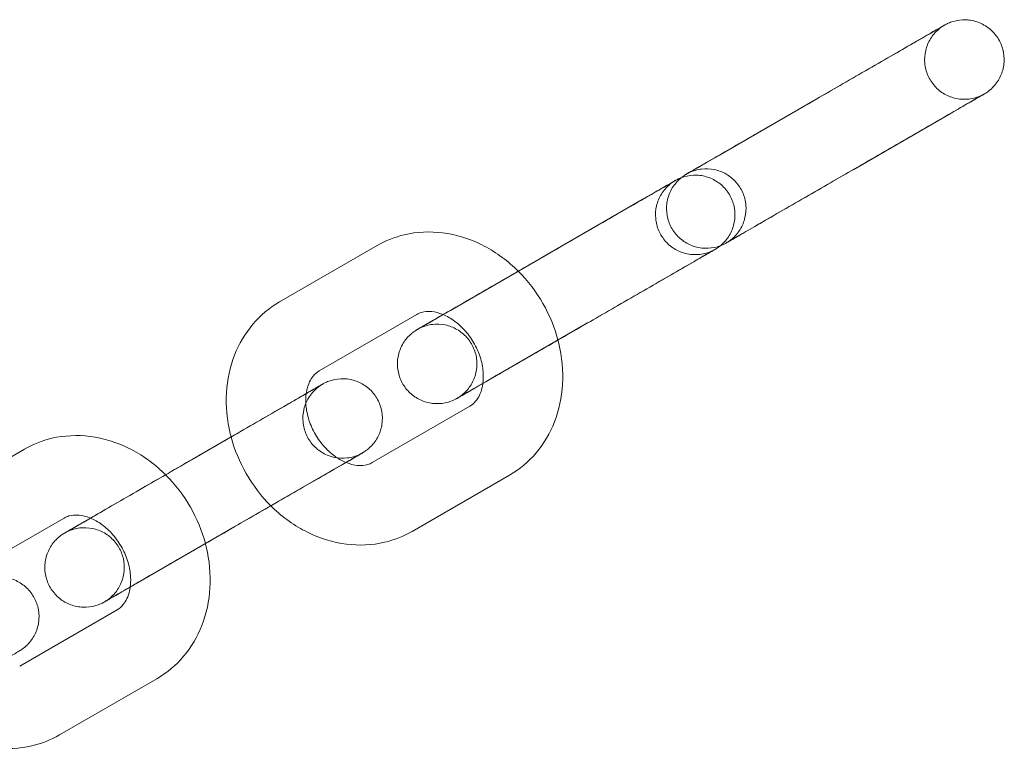
# Model space of a CAD drawing. Units: millimetres. Extents: x 4186 to 9870, y -6829 to -2664.
# Drawn here: x 7490 to 7564, y -4316 to -4260 of the extents above; entities that cross this region are included whole.
import ezdxf

# ---------------------------------------------------------------- set-up
doc = ezdxf.new("R2010")
doc.units = ezdxf.units.MM

# ---------------------------------------------------------------- blocks, each defined once
blk = doc.blocks.new('A$C514510D1')
at = {"color": 0, "linetype": 'Continuous', "lineweight": 0}
for p, q in [((7549.971, -4266.564), (7557.326, -4262.319)), ((7550.194, -4266.436), (7542.84, -4270.681)), ((7552.97, -4271.76), (7560.325, -4267.516)), ((7553.193, -4271.633), (7545.839, -4275.877)), ((7529.658, -4278.287), (7537.013, -4274.043)), ((7516.99, -4277.517), (7509.635, -4281.762)), ((7529.882, -4278.16), (7522.527, -4282.404)), ((7532.658, -4283.484), (7540.012, -4279.239)), ((7519.989, -4282.714), (7512.634, -4286.959)), ((7532.881, -4283.356), (7525.526, -4287.601)), ((7505.976, -4291.956), (7510.396, -4289.405)), ((7516.634, -4293.887), (7523.988, -4289.643)), ((7503.042, -4293.649), (7505.976, -4291.956)), ((7490.373, -4292.879), (7483.019, -4297.124)), ((7503.265, -4293.522), (7495.91, -4297.766)), ((7506.041, -4298.846), (7513.396, -4294.601)), ((7519.633, -4299.084), (7526.988, -4294.839)), ((7493.372, -4298.076), (7486.018, -4302.321)), ((7506.264, -4298.718), (7498.91, -4302.963)), ((7490.017, -4309.249), (7497.372, -4305.005)), ((7493.017, -4314.446), (7500.371, -4310.201))]:
    blk.add_line(p, q, dxfattribs=at)
for points, knots in [([(7557.326, -4262.319), (7557.856, -4262.013), (7558.328, -4261.74), (7559.079, -4261.307), (7559.37, -4261.139), (7559.652, -4260.977), (7559.721, -4260.937), (7559.788, -4260.898), (7559.804, -4260.889), (7559.818, -4260.881), (7559.821, -4260.879), (7559.826, -4260.876), (7559.827, -4260.876), (7559.83, -4260.874), (7559.832, -4260.873), (7559.837, -4260.87), (7559.839, -4260.869), (7559.842, -4260.867), (7559.844, -4260.866), (7559.849, -4260.863), (7559.852, -4260.861), (7559.863, -4260.855), (7559.871, -4260.851), (7559.911, -4260.829), (7559.945, -4260.811), (7560.019, -4260.774), (7560.059, -4260.755), (7560.22, -4260.683), (7560.345, -4260.637), (7560.782, -4260.508), (7561.109, -4260.467), (7561.749, -4260.49), (7562.069, -4260.554), (7562.667, -4260.776), (7562.951, -4260.937), (7563.448, -4261.336), (7563.667, -4261.578), (7564.013, -4262.113), (7564.145, -4262.412), (7564.306, -4263.029), (7564.337, -4263.354), (7564.295, -4263.99), (7564.222, -4264.309), (7563.982, -4264.899), (7563.813, -4265.179), (7563.504, -4265.541), (7563.392, -4265.654), (7563.211, -4265.808), (7563.149, -4265.858), (7563.036, -4265.94), (7562.986, -4265.973), (7562.917, -4266.017), (7562.898, -4266.029), (7562.87, -4266.046), (7562.861, -4266.052), (7562.851, -4266.058), (7562.848, -4266.06), (7562.84, -4266.064), (7562.837, -4266.066), (7562.827, -4266.072), (7562.827, -4266.072), (7562.823, -4266.074), (7562.821, -4266.075), (7562.814, -4266.08), (7562.806, -4266.084), (7562.765, -4266.108), (7562.709, -4266.14), (7562.462, -4266.282), (7562.187, -4266.441), (7561.469, -4266.856), (7561.023, -4267.113), (7560.013, -4267.697), (7559.436, -4268.03), (7558.225, -4268.728), (7557.576, -4269.103), (7556.289, -4269.846), (7555.634, -4270.224), (7554.368, -4270.955), (7553.742, -4271.316), (7553.193, -4271.633)], [0, 0, 0, 0, 2.27021, 2.27021, 4.499506, 4.499506, 5.604607, 5.604607, 6.16567, 6.16567, 6.375919, 6.375919, 6.454764, 6.454764, 6.51401, 6.51401, 6.528043, 6.528043, 6.542144, 6.542144, 6.556318, 6.556318, 6.584958, 6.584958, 6.698138, 6.698138, 6.830783, 6.830783, 7.229472, 7.229472, 8.194919, 8.194919, 9.150458, 9.150458, 10.10638, 10.10638, 11.062289, 11.062289, 12.018198, 12.018198, 12.974108, 12.974108, 13.930017, 13.930017, 14.885926, 14.885926, 15.359249, 15.359249, 15.598399, 15.598399, 15.777714, 15.777714, 15.845026, 15.845026, 15.876876, 15.876876, 15.891046, 15.891046, 15.919808, 15.919808, 16.03305, 16.03305, 16.15587, 16.15587, 16.524403, 16.524403, 17.633135, 17.633135, 19.922106, 19.922106, 22.152405, 22.152405, 24.383195, 24.383195, 26.613782, 26.613782, 28.844332, 28.844332, 31.194961, 31.194961, 31.194961, 31.194961]), ([(7550.194, -4266.436), (7550.724, -4266.13), (7551.325, -4265.783), (7552.565, -4265.068), (7553.218, -4264.691), (7554.505, -4263.948), (7555.155, -4263.573), (7556.371, -4262.871), (7556.951, -4262.536), (7557.971, -4261.947), (7558.423, -4261.686), (7559.144, -4261.27), (7559.422, -4261.11), (7559.682, -4260.959), (7559.744, -4260.924), (7559.799, -4260.892), (7559.811, -4260.885), (7559.815, -4260.882), (7559.816, -4260.882), (7559.816, -4260.882)], [0, 0, 0, 0, 2.269867, 2.269867, 4.498772, 4.498772, 6.729185, 6.729185, 8.959544, 8.959544, 11.189866, 11.189866, 13.420036, 13.420036, 14.523694, 14.523694, 15.077535, 15.077535, 15.147304, 15.147304, 15.147304, 15.147304]), ([(7559.816, -4260.882), (7559.816, -4260.882), (7559.816, -4260.882), (7559.815, -4260.882), (7559.815, -4260.883), (7559.81, -4260.885), (7559.809, -4260.886), (7559.806, -4260.888), (7559.804, -4260.889), (7559.8, -4260.891), (7559.798, -4260.893), (7559.792, -4260.896), (7559.788, -4260.898), (7559.77, -4260.909), (7559.753, -4260.92), (7559.705, -4260.949), (7559.674, -4260.97), (7559.55, -4261.053), (7559.46, -4261.122), (7559.137, -4261.397), (7558.93, -4261.64), (7558.599, -4262.177), (7558.475, -4262.479), (7558.329, -4263.1), (7558.306, -4263.426), (7558.362, -4264.061), (7558.443, -4264.377), (7558.696, -4264.962), (7558.873, -4265.237), (7559.297, -4265.713), (7559.551, -4265.919), (7560.103, -4266.236), (7560.409, -4266.352), (7561.033, -4266.479), (7561.36, -4266.493), (7561.993, -4266.418), (7562.307, -4266.328), (7562.631, -4266.176), (7562.666, -4266.159), (7562.714, -4266.134), (7562.727, -4266.127), (7562.749, -4266.115), (7562.759, -4266.11), (7562.772, -4266.103), (7562.776, -4266.101), (7562.784, -4266.096), (7562.787, -4266.094), (7562.794, -4266.091), (7562.797, -4266.089), (7562.804, -4266.085), (7562.806, -4266.084), (7562.816, -4266.078), (7562.815, -4266.079), (7562.815, -4266.079), (7562.815, -4266.079), (7562.815, -4266.079), (7562.814, -4266.079), (7562.809, -4266.082), (7562.802, -4266.086), (7562.758, -4266.112), (7562.695, -4266.148), (7562.436, -4266.297), (7562.161, -4266.456), (7561.447, -4266.868), (7560.998, -4267.127), (7560.436, -4267.451), (7560.381, -4267.483), (7560.325, -4267.516)], [15.147304, 15.147304, 15.147304, 15.147304, 15.181301, 15.181301, 15.259194, 15.259194, 15.283274, 15.283274, 15.297329, 15.297329, 15.311475, 15.311475, 15.325637, 15.325637, 15.38351, 15.38351, 15.495669, 15.495669, 15.832203, 15.832203, 16.768048, 16.768048, 17.724549, 17.724549, 18.680436, 18.680436, 19.636346, 19.636346, 20.592255, 20.592255, 21.548165, 21.548165, 22.504074, 22.504074, 23.459983, 23.459983, 24.415894, 24.415894, 24.533334, 24.533334, 24.577376, 24.577376, 24.610452, 24.610452, 24.624481, 24.624481, 24.638574, 24.638574, 24.652752, 24.652752, 24.681472, 24.681472, 24.79485, 24.79485, 24.807705, 24.807705, 24.924684, 24.924684, 25.314308, 25.314308, 26.486764, 26.486764, 28.72155, 28.72155, 30.950081, 30.950081, 31.190389, 31.190389, 31.190389, 31.190389]), ([(7545.839, -4275.877), (7545.309, -4276.183), (7544.836, -4276.456), (7544.085, -4276.889), (7543.794, -4277.057), (7543.513, -4277.22), (7543.444, -4277.26), (7543.377, -4277.298), (7543.361, -4277.307), (7543.346, -4277.316), (7543.343, -4277.317), (7543.339, -4277.32), (7543.338, -4277.321), (7543.334, -4277.323), (7543.333, -4277.323), (7543.327, -4277.327), (7543.326, -4277.327), (7543.323, -4277.329), (7543.32, -4277.331), (7543.315, -4277.333), (7543.312, -4277.335), (7543.302, -4277.341), (7543.294, -4277.346), (7543.253, -4277.368), (7543.219, -4277.386), (7543.146, -4277.422), (7543.106, -4277.441), (7542.944, -4277.513), (7542.819, -4277.56), (7542.383, -4277.688), (7542.055, -4277.73), (7541.415, -4277.706), (7541.095, -4277.643), (7540.498, -4277.421), (7540.214, -4277.259), (7539.717, -4276.861), (7539.498, -4276.618), (7539.151, -4276.083), (7539.019, -4275.784), (7538.859, -4275.167), (7538.828, -4274.842), (7538.87, -4274.206), (7538.943, -4273.888), (7539.182, -4273.297), (7539.352, -4273.018), (7539.66, -4272.655), (7539.773, -4272.543), (7539.953, -4272.388), (7540.016, -4272.339), (7540.129, -4272.257), (7540.178, -4272.223), (7540.247, -4272.179), (7540.267, -4272.167), (7540.294, -4272.15), (7540.303, -4272.145), (7540.314, -4272.138), (7540.317, -4272.137), (7540.324, -4272.132), (7540.327, -4272.131), (7540.338, -4272.125), (7540.338, -4272.124), (7540.342, -4272.122), (7540.343, -4272.121), (7540.351, -4272.117), (7540.359, -4272.112), (7540.4, -4272.089), (7540.456, -4272.056), (7540.702, -4271.914), (7540.978, -4271.755), (7541.695, -4271.341), (7542.142, -4271.083), (7543.152, -4270.5), (7543.729, -4270.167), (7544.939, -4269.468), (7545.588, -4269.094), (7546.875, -4268.351), (7547.53, -4267.973), (7548.797, -4267.241), (7549.422, -4266.881), (7549.971, -4266.564)], [0, 0, 0, 0, 2.27021, 2.27021, 4.499506, 4.499506, 5.604607, 5.604607, 6.16567, 6.16567, 6.375919, 6.375919, 6.454764, 6.454764, 6.51401, 6.51401, 6.528043, 6.528043, 6.542144, 6.542144, 6.556318, 6.556318, 6.584958, 6.584958, 6.698138, 6.698138, 6.830783, 6.830783, 7.229472, 7.229472, 8.194919, 8.194919, 9.150458, 9.150458, 10.10638, 10.10638, 11.062289, 11.062289, 12.018198, 12.018198, 12.974108, 12.974108, 13.930017, 13.930017, 14.885926, 14.885926, 15.359249, 15.359249, 15.598399, 15.598399, 15.777714, 15.777714, 15.845026, 15.845026, 15.876876, 15.876876, 15.891046, 15.891046, 15.919808, 15.919808, 16.03305, 16.03305, 16.15587, 16.15587, 16.524403, 16.524403, 17.633135, 17.633135, 19.922106, 19.922106, 22.152405, 22.152405, 24.383195, 24.383195, 26.613782, 26.613782, 28.844332, 28.844332, 31.194961, 31.194961, 31.194961, 31.194961]), ([(7540.349, -4272.118), (7540.349, -4272.118), (7540.35, -4272.117), (7540.355, -4272.115), (7540.363, -4272.11), (7540.407, -4272.085), (7540.469, -4272.049), (7540.729, -4271.899), (7541.003, -4271.741), (7541.718, -4271.328), (7542.166, -4271.069), (7542.728, -4270.745), (7542.783, -4270.713), (7542.84, -4270.681)], [24.807705, 24.807705, 24.807705, 24.807705, 24.924684, 24.924684, 25.314308, 25.314308, 26.486764, 26.486764, 28.72155, 28.72155, 30.950081, 30.950081, 31.190389, 31.190389, 31.190389, 31.190389]), ([(7552.97, -4271.76), (7552.44, -4272.066), (7551.839, -4272.413), (7550.6, -4273.129), (7549.947, -4273.506), (7548.66, -4274.249), (7548.01, -4274.624), (7546.794, -4275.325), (7546.213, -4275.66), (7545.194, -4276.249), (7544.742, -4276.51), (7544.021, -4276.926), (7543.743, -4277.087), (7543.483, -4277.237), (7543.421, -4277.273), (7543.366, -4277.304), (7543.353, -4277.312), (7543.349, -4277.314), (7543.349, -4277.314), (7543.349, -4277.314), (7543.349, -4277.314), (7543.349, -4277.314), (7543.35, -4277.314), (7543.354, -4277.311), (7543.356, -4277.31), (7543.359, -4277.308), (7543.361, -4277.307), (7543.364, -4277.305), (7543.367, -4277.304), (7543.373, -4277.3), (7543.376, -4277.298), (7543.395, -4277.287), (7543.412, -4277.277), (7543.46, -4277.247), (7543.491, -4277.227), (7543.615, -4277.143), (7543.705, -4277.075), (7544.027, -4276.799), (7544.235, -4276.557), (7544.565, -4276.019), (7544.69, -4275.717), (7544.836, -4275.096), (7544.859, -4274.77), (7544.802, -4274.136), (7544.722, -4273.819), (7544.468, -4273.234), (7544.292, -4272.959), (7543.868, -4272.484), (7543.614, -4272.278), (7543.061, -4271.96), (7542.756, -4271.845), (7542.131, -4271.717), (7541.805, -4271.703), (7541.172, -4271.778), (7540.858, -4271.868), (7540.534, -4272.02), (7540.499, -4272.037), (7540.451, -4272.062), (7540.438, -4272.069), (7540.415, -4272.081), (7540.406, -4272.086), (7540.392, -4272.094), (7540.389, -4272.096), (7540.381, -4272.1), (7540.377, -4272.102), (7540.371, -4272.106), (7540.368, -4272.107), (7540.361, -4272.111), (7540.358, -4272.113), (7540.349, -4272.118), (7540.35, -4272.118), (7540.349, -4272.118), (7540.349, -4272.118), (7540.349, -4272.118)], [0, 0, 0, 0, 2.269867, 2.269867, 4.498772, 4.498772, 6.729185, 6.729185, 8.959544, 8.959544, 11.189866, 11.189866, 13.420036, 13.420036, 14.523694, 14.523694, 15.077535, 15.077535, 15.147304, 15.147304, 15.181301, 15.181301, 15.259194, 15.259194, 15.283274, 15.283274, 15.297329, 15.297329, 15.311475, 15.311475, 15.325637, 15.325637, 15.38351, 15.38351, 15.495669, 15.495669, 15.832203, 15.832203, 16.768048, 16.768048, 17.724549, 17.724549, 18.680436, 18.680436, 19.636346, 19.636346, 20.592255, 20.592255, 21.548165, 21.548165, 22.504074, 22.504074, 23.459983, 23.459983, 24.415894, 24.415894, 24.533334, 24.533334, 24.577376, 24.577376, 24.610452, 24.610452, 24.624481, 24.624481, 24.638574, 24.638574, 24.652752, 24.652752, 24.681472, 24.681472, 24.79485, 24.79485, 24.807705, 24.807705, 24.807705, 24.807705]), ([(7529.882, -4278.16), (7530.411, -4277.854), (7531.012, -4277.507), (7532.252, -4276.791), (7532.905, -4276.414), (7534.192, -4275.671), (7534.842, -4275.296), (7536.058, -4274.595), (7536.638, -4274.26), (7537.658, -4273.671), (7538.11, -4273.41), (7538.831, -4272.994), (7539.109, -4272.833), (7539.369, -4272.683), (7539.431, -4272.647), (7539.486, -4272.616), (7539.499, -4272.608), (7539.503, -4272.606), (7539.503, -4272.606), (7539.503, -4272.606)], [0, 0, 0, 0, 2.269867, 2.269867, 4.498772, 4.498772, 6.729185, 6.729185, 8.959544, 8.959544, 11.189866, 11.189866, 13.420036, 13.420036, 14.523694, 14.523694, 15.077535, 15.077535, 15.147304, 15.147304, 15.147304, 15.147304]), ([(7537.013, -4274.043), (7537.543, -4273.737), (7538.016, -4273.464), (7538.767, -4273.031), (7539.058, -4272.863), (7539.339, -4272.7), (7539.408, -4272.66), (7539.475, -4272.622), (7539.491, -4272.613), (7539.505, -4272.604), (7539.508, -4272.603), (7539.513, -4272.6), (7539.514, -4272.599), (7539.517, -4272.597), (7539.519, -4272.597), (7539.525, -4272.593), (7539.526, -4272.593), (7539.529, -4272.591), (7539.531, -4272.589), (7539.537, -4272.587), (7539.54, -4272.585), (7539.55, -4272.579), (7539.558, -4272.574), (7539.599, -4272.552), (7539.633, -4272.534), (7539.706, -4272.498), (7539.746, -4272.479), (7539.839, -4272.437), (7539.893, -4272.415), (7539.947, -4272.395)], [0, 0, 0, 0, 2.27021, 2.27021, 4.499506, 4.499506, 5.604607, 5.604607, 6.16567, 6.16567, 6.375919, 6.375919, 6.454764, 6.454764, 6.51401, 6.51401, 6.528043, 6.528043, 6.542144, 6.542144, 6.556318, 6.556318, 6.584958, 6.584958, 6.698138, 6.698138, 6.830783, 6.830783, 7.004562, 7.004562, 7.004562, 7.004562]), ([(7539.503, -4272.606), (7539.503, -4272.606), (7539.503, -4272.606), (7539.502, -4272.606), (7539.502, -4272.606), (7539.498, -4272.609), (7539.496, -4272.61), (7539.493, -4272.612), (7539.491, -4272.613), (7539.487, -4272.615), (7539.485, -4272.616), (7539.479, -4272.62), (7539.476, -4272.622), (7539.457, -4272.633), (7539.44, -4272.643), (7539.392, -4272.673), (7539.361, -4272.693), (7539.237, -4272.777), (7539.147, -4272.845), (7538.825, -4273.121), (7538.617, -4273.363), (7538.287, -4273.901), (7538.162, -4274.203), (7538.016, -4274.824), (7537.993, -4275.15), (7538.05, -4275.784), (7538.13, -4276.101), (7538.384, -4276.686), (7538.56, -4276.961), (7538.984, -4277.436), (7539.238, -4277.642), (7539.791, -4277.96), (7540.096, -4278.075), (7540.721, -4278.203), (7541.047, -4278.217), (7541.68, -4278.142), (7541.994, -4278.052), (7542.318, -4277.9), (7542.353, -4277.883), (7542.401, -4277.858), (7542.414, -4277.851), (7542.436, -4277.839), (7542.446, -4277.834), (7542.459, -4277.826), (7542.463, -4277.824), (7542.471, -4277.82), (7542.475, -4277.818), (7542.481, -4277.814), (7542.484, -4277.813), (7542.491, -4277.809), (7542.494, -4277.807), (7542.503, -4277.802), (7542.502, -4277.802), (7542.502, -4277.802), (7542.502, -4277.802), (7542.502, -4277.802), (7542.502, -4277.803), (7542.497, -4277.805), (7542.489, -4277.81), (7542.445, -4277.835), (7542.383, -4277.871), (7542.123, -4278.021), (7541.849, -4278.179), (7541.134, -4278.592), (7540.685, -4278.851), (7540.124, -4279.175), (7540.068, -4279.207), (7540.012, -4279.239)], [15.147304, 15.147304, 15.147304, 15.147304, 15.181301, 15.181301, 15.259194, 15.259194, 15.283274, 15.283274, 15.297329, 15.297329, 15.311475, 15.311475, 15.325637, 15.325637, 15.38351, 15.38351, 15.495669, 15.495669, 15.832203, 15.832203, 16.768048, 16.768048, 17.724549, 17.724549, 18.680436, 18.680436, 19.636346, 19.636346, 20.592255, 20.592255, 21.548165, 21.548165, 22.504074, 22.504074, 23.459983, 23.459983, 24.415894, 24.415894, 24.533334, 24.533334, 24.577376, 24.577376, 24.610452, 24.610452, 24.624481, 24.624481, 24.638574, 24.638574, 24.652752, 24.652752, 24.681472, 24.681472, 24.79485, 24.79485, 24.807705, 24.807705, 24.924684, 24.924684, 25.314308, 25.314308, 26.486764, 26.486764, 28.72155, 28.72155, 30.950081, 30.950081, 31.190389, 31.190389, 31.190389, 31.190389]), ([(7539.947, -4272.395), (7540.017, -4272.368), (7540.088, -4272.344), (7540.469, -4272.232), (7540.797, -4272.19), (7541.436, -4272.214), (7541.757, -4272.277), (7542.354, -4272.499), (7542.638, -4272.661), (7543.135, -4273.059), (7543.354, -4273.302), (7543.701, -4273.837), (7543.832, -4274.136), (7543.993, -4274.753), (7544.024, -4275.078), (7543.982, -4275.714), (7543.909, -4276.032), (7543.67, -4276.623), (7543.5, -4276.902), (7543.191, -4277.265), (7543.079, -4277.377), (7542.941, -4277.495), (7542.923, -4277.51), (7542.905, -4277.525)], [7.004562, 7.004562, 7.004562, 7.004562, 7.229472, 7.229472, 8.194919, 8.194919, 9.150458, 9.150458, 10.10638, 10.10638, 11.062289, 11.062289, 12.018198, 12.018198, 12.974108, 12.974108, 13.930017, 13.930017, 14.885926, 14.885926, 15.359249, 15.359249, 15.43017, 15.43017, 15.43017, 15.43017]), ([(7527.648, -4279.449), (7527.604, -4279.404), (7527.559, -4279.36), (7526.735, -4278.567), (7525.851, -4277.933), (7523.964, -4276.996), (7522.966, -4276.683), (7520.986, -4276.434), (7520.008, -4276.476), (7518.34, -4276.867), (7517.637, -4277.144), (7516.99, -4277.517)], [5.471412, 5.471412, 5.471412, 5.471412, 5.491548, 5.491548, 5.836759, 5.836759, 6.170045, 6.170045, 6.480646, 6.480646, 6.7199, 6.7199, 6.7199, 6.7199]), ([(7542.905, -4277.525), (7542.861, -4277.561), (7542.817, -4277.595), (7542.723, -4277.663), (7542.674, -4277.697), (7542.605, -4277.741), (7542.585, -4277.753), (7542.558, -4277.77), (7542.549, -4277.775), (7542.538, -4277.782), (7542.535, -4277.783), (7542.527, -4277.788), (7542.525, -4277.789), (7542.514, -4277.795), (7542.514, -4277.796), (7542.51, -4277.798), (7542.508, -4277.799), (7542.501, -4277.803), (7542.493, -4277.807), (7542.452, -4277.831), (7542.396, -4277.864), (7542.15, -4278.006), (7541.874, -4278.165), (7541.157, -4278.579), (7540.71, -4278.837), (7539.7, -4279.42), (7539.123, -4279.753), (7537.912, -4280.452), (7537.264, -4280.826), (7535.976, -4281.569), (7535.322, -4281.947), (7534.055, -4282.679), (7533.43, -4283.039), (7532.881, -4283.356)], [15.43017, 15.43017, 15.43017, 15.43017, 15.598399, 15.598399, 15.777714, 15.777714, 15.845026, 15.845026, 15.876876, 15.876876, 15.891046, 15.891046, 15.919808, 15.919808, 16.03305, 16.03305, 16.15587, 16.15587, 16.524403, 16.524403, 17.633135, 17.633135, 19.922106, 19.922106, 22.152405, 22.152405, 24.383195, 24.383195, 26.613782, 26.613782, 28.844332, 28.844332, 31.194961, 31.194961, 31.194961, 31.194961]), ([(7527.648, -4279.448), (7527.71, -4279.412), (7527.772, -4279.376), (7528.484, -4278.965), (7529.11, -4278.604), (7529.658, -4278.287)], [28.620741, 28.620741, 28.620741, 28.620741, 28.844332, 28.844332, 31.194961, 31.194961, 31.194961, 31.194961]), ([(7521.979, -4282.72), (7522.094, -4282.654), (7522.212, -4282.585), (7522.839, -4282.223), (7523.416, -4281.89), (7524.627, -4281.192), (7525.275, -4280.817), (7526.498, -4280.111), (7527.086, -4279.772), (7527.648, -4279.448)], [21.614305, 21.614305, 21.614305, 21.614305, 22.152405, 22.152405, 24.383195, 24.383195, 26.613782, 26.613782, 28.620741, 28.620741, 28.620741, 28.620741]), ([(7530.647, -4284.645), (7530.393, -4283.687), (7530.01, -4282.76), (7529.006, -4281), (7528.376, -4280.173), (7527.648, -4279.449)], [4.8266863, 4.8266863, 4.8266863, 4.8266863, 5.1433993, 5.1433993, 5.4714122, 5.4714122, 5.4714122, 5.4714122]), ([(7509.635, -4281.762), (7508.871, -4282.204), (7508.185, -4282.78), (7507.03, -4284.144), (7506.568, -4284.936), (7505.886, -4286.679), (7505.686, -4287.637), (7505.567, -4289.639), (7505.667, -4290.684), (7505.931, -4291.785), (7505.953, -4291.871), (7505.976, -4291.957)], [0.436715, 0.436715, 0.436715, 0.436715, 0.719387, 0.719387, 1.010828, 1.010828, 1.3233, 1.3233, 1.656758, 1.656758, 1.685178, 1.685178, 1.685178, 1.685178]), ([(7525.526, -4287.601), (7524.996, -4287.907), (7524.523, -4288.18), (7523.773, -4288.613), (7523.482, -4288.781), (7523.2, -4288.943), (7523.131, -4288.983), (7523.064, -4289.022), (7523.048, -4289.031), (7523.034, -4289.039), (7523.031, -4289.041), (7523.026, -4289.044), (7523.025, -4289.044), (7523.022, -4289.046), (7523.02, -4289.047), (7523.014, -4289.05), (7523.013, -4289.051), (7523.01, -4289.053), (7523.008, -4289.054), (7523.003, -4289.057), (7522.999, -4289.059), (7522.989, -4289.065), (7522.981, -4289.069), (7522.94, -4289.091), (7522.907, -4289.109), (7522.833, -4289.146), (7522.793, -4289.165), (7522.632, -4289.237), (7522.506, -4289.283), (7522.07, -4289.412), (7521.743, -4289.453), (7521.103, -4289.43), (7520.782, -4289.366), (7520.185, -4289.144), (7519.901, -4288.983), (7519.404, -4288.584), (7519.185, -4288.342), (7518.838, -4287.807), (7518.707, -4287.508), (7518.546, -4286.891), (7518.515, -4286.566), (7518.557, -4285.93), (7518.63, -4285.611), (7518.869, -4285.021), (7519.039, -4284.741), (7519.348, -4284.379), (7519.46, -4284.266), (7519.64, -4284.112), (7519.703, -4284.062), (7519.816, -4283.98), (7519.865, -4283.947), (7519.935, -4283.903), (7519.954, -4283.891), (7519.981, -4283.874), (7519.991, -4283.868), (7520.001, -4283.862), (7520.004, -4283.86), (7520.012, -4283.856), (7520.015, -4283.854), (7520.025, -4283.848), (7520.025, -4283.848), (7520.029, -4283.846), (7520.031, -4283.845), (7520.038, -4283.84), (7520.046, -4283.836), (7520.087, -4283.812), (7520.143, -4283.78), (7520.39, -4283.638), (7520.665, -4283.479), (7521.297, -4283.114), (7521.619, -4282.928), (7521.979, -4282.72)], [0, 0, 0, 0, 2.27021, 2.27021, 4.499506, 4.499506, 5.604607, 5.604607, 6.16567, 6.16567, 6.375919, 6.375919, 6.454764, 6.454764, 6.51401, 6.51401, 6.528043, 6.528043, 6.542144, 6.542144, 6.556318, 6.556318, 6.584958, 6.584958, 6.698138, 6.698138, 6.830783, 6.830783, 7.229472, 7.229472, 8.194919, 8.194919, 9.150458, 9.150458, 10.10638, 10.10638, 11.062289, 11.062289, 12.018198, 12.018198, 12.974108, 12.974108, 13.930017, 13.930017, 14.885926, 14.885926, 15.359249, 15.359249, 15.598399, 15.598399, 15.777714, 15.777714, 15.845026, 15.845026, 15.876876, 15.876876, 15.891046, 15.891046, 15.919808, 15.919808, 16.03305, 16.03305, 16.15587, 16.15587, 16.524403, 16.524403, 17.633135, 17.633135, 19.922106, 19.922106, 21.614305, 21.614305, 21.614305, 21.614305]), ([(7521.979, -4282.72), (7521.973, -4282.718), (7521.967, -4282.715), (7521.66, -4282.591), (7521.375, -4282.524), (7520.825, -4282.47), (7520.571, -4282.498), (7520.221, -4282.598), (7520.101, -4282.649), (7519.989, -4282.714)], [5.9110813, 5.9110813, 5.9110813, 5.9110813, 5.9169622, 5.9169622, 6.1963687, 6.1963687, 6.5208414, 6.5208414, 6.7199003, 6.7199003, 6.7199003, 6.7199003]), ([(7520.037, -4283.841), (7520.037, -4283.841), (7520.037, -4283.841), (7520.042, -4283.838), (7520.05, -4283.834), (7520.094, -4283.808), (7520.156, -4283.772), (7520.416, -4283.623), (7520.69, -4283.464), (7521.405, -4283.052), (7521.854, -4282.793), (7522.415, -4282.469), (7522.471, -4282.437), (7522.527, -4282.404)], [24.807705, 24.807705, 24.807705, 24.807705, 24.924684, 24.924684, 25.314308, 25.314308, 26.486764, 26.486764, 28.72155, 28.72155, 30.950081, 30.950081, 31.190389, 31.190389, 31.190389, 31.190389]), ([(7524.978, -4287.917), (7525.01, -4287.686), (7525.02, -4287.435), (7524.988, -4286.817), (7524.925, -4286.44), (7524.705, -4285.689), (7524.551, -4285.315), (7524.164, -4284.608), (7523.931, -4284.274), (7523.415, -4283.68), (7523.132, -4283.421), (7522.554, -4282.999), (7522.261, -4282.836), (7521.979, -4282.72)], [4.386872, 4.386872, 4.386872, 4.386872, 4.587237, 4.587237, 4.855884, 4.855884, 5.120735, 5.120735, 5.385175, 5.385175, 5.649824, 5.649824, 5.911081, 5.911081, 5.911081, 5.911081]), ([(7532.658, -4283.484), (7532.128, -4283.79), (7531.527, -4284.137), (7530.287, -4284.852), (7529.634, -4285.229), (7528.347, -4285.972), (7527.697, -4286.347), (7526.481, -4287.049), (7525.901, -4287.384), (7524.881, -4287.973), (7524.429, -4288.234), (7523.708, -4288.65), (7523.43, -4288.81), (7523.17, -4288.961), (7523.108, -4288.996), (7523.053, -4289.028), (7523.04, -4289.035), (7523.036, -4289.038), (7523.036, -4289.038), (7523.036, -4289.038), (7523.036, -4289.038), (7523.037, -4289.038), (7523.037, -4289.037), (7523.042, -4289.035), (7523.043, -4289.034), (7523.046, -4289.032), (7523.048, -4289.031), (7523.052, -4289.029), (7523.054, -4289.027), (7523.06, -4289.024), (7523.064, -4289.022), (7523.082, -4289.011), (7523.099, -4289), (7523.147, -4288.971), (7523.178, -4288.95), (7523.302, -4288.866), (7523.392, -4288.798), (7523.714, -4288.523), (7523.922, -4288.28), (7524.253, -4287.743), (7524.377, -4287.44), (7524.523, -4286.82), (7524.546, -4286.494), (7524.489, -4285.859), (7524.409, -4285.543), (7524.155, -4284.958), (7523.979, -4284.683), (7523.555, -4284.207), (7523.301, -4284.001), (7522.749, -4283.684), (7522.443, -4283.568), (7521.819, -4283.441), (7521.492, -4283.427), (7520.859, -4283.502), (7520.545, -4283.592), (7520.221, -4283.744), (7520.186, -4283.761), (7520.138, -4283.786), (7520.125, -4283.793), (7520.103, -4283.805), (7520.093, -4283.81), (7520.08, -4283.817), (7520.076, -4283.819), (7520.068, -4283.824), (7520.065, -4283.826), (7520.058, -4283.829), (7520.055, -4283.831), (7520.048, -4283.835), (7520.045, -4283.836), (7520.036, -4283.842), (7520.037, -4283.841), (7520.037, -4283.841), (7520.037, -4283.841), (7520.037, -4283.841)], [0, 0, 0, 0, 2.269867, 2.269867, 4.498772, 4.498772, 6.729185, 6.729185, 8.959544, 8.959544, 11.189866, 11.189866, 13.420036, 13.420036, 14.523694, 14.523694, 15.077535, 15.077535, 15.147304, 15.147304, 15.181301, 15.181301, 15.259194, 15.259194, 15.283274, 15.283274, 15.297329, 15.297329, 15.311475, 15.311475, 15.325637, 15.325637, 15.38351, 15.38351, 15.495669, 15.495669, 15.832203, 15.832203, 16.768048, 16.768048, 17.724549, 17.724549, 18.680436, 18.680436, 19.636346, 19.636346, 20.592255, 20.592255, 21.548165, 21.548165, 22.504074, 22.504074, 23.459983, 23.459983, 24.415894, 24.415894, 24.533334, 24.533334, 24.577376, 24.577376, 24.610452, 24.610452, 24.624481, 24.624481, 24.638574, 24.638574, 24.652752, 24.652752, 24.681472, 24.681472, 24.79485, 24.79485, 24.807705, 24.807705, 24.807705, 24.807705]), ([(7526.988, -4294.839), (7527.752, -4294.398), (7528.438, -4293.821), (7529.593, -4292.457), (7530.055, -4291.666), (7530.736, -4289.923), (7530.937, -4288.964), (7531.056, -4286.963), (7530.956, -4285.917), (7530.692, -4284.817), (7530.67, -4284.731), (7530.647, -4284.645)], [3.578308, 3.578308, 3.578308, 3.578308, 3.86098, 3.86098, 4.152421, 4.152421, 4.464893, 4.464893, 4.798351, 4.798351, 4.826686, 4.826686, 4.826686, 4.826686]), ([(7512.634, -4286.959), (7512.464, -4287.057), (7512.31, -4287.186), (7511.971, -4287.607), (7511.796, -4287.949), (7511.675, -4288.487), (7511.658, -4288.584), (7511.644, -4288.685)], [0.436715, 0.436715, 0.436715, 0.436715, 0.7388196, 0.7388196, 1.1580505, 1.1580505, 1.2454288, 1.2454288, 1.2454288, 1.2454288]), ([(7503.265, -4293.522), (7503.795, -4293.216), (7504.396, -4292.869), (7505.635, -4292.153), (7506.288, -4291.776), (7507.576, -4291.033), (7508.226, -4290.658), (7509.441, -4289.957), (7510.022, -4289.622), (7511.042, -4289.033), (7511.494, -4288.772), (7512.214, -4288.356), (7512.492, -4288.195), (7512.752, -4288.045), (7512.815, -4288.009), (7512.869, -4287.978), (7512.882, -4287.97), (7512.886, -4287.968), (7512.886, -4287.968), (7512.886, -4287.968)], [0, 0, 0, 0, 2.269867, 2.269867, 4.498772, 4.498772, 6.729185, 6.729185, 8.959544, 8.959544, 11.189866, 11.189866, 13.420036, 13.420036, 14.523694, 14.523694, 15.077535, 15.077535, 15.147304, 15.147304, 15.147304, 15.147304]), ([(7511.644, -4288.684), (7511.69, -4288.658), (7511.735, -4288.632), (7512.15, -4288.393), (7512.441, -4288.225), (7512.722, -4288.062), (7512.792, -4288.022), (7512.858, -4287.984), (7512.874, -4287.975), (7512.889, -4287.966), (7512.892, -4287.965), (7512.896, -4287.962), (7512.897, -4287.961), (7512.901, -4287.959), (7512.902, -4287.959), (7512.908, -4287.955), (7512.909, -4287.955), (7512.913, -4287.953), (7512.915, -4287.951), (7512.92, -4287.949), (7512.923, -4287.947), (7512.933, -4287.941), (7512.942, -4287.936), (7512.982, -4287.914), (7513.016, -4287.896), (7513.089, -4287.86), (7513.129, -4287.841), (7513.291, -4287.769), (7513.416, -4287.722), (7513.852, -4287.594), (7514.18, -4287.552), (7514.82, -4287.576), (7515.14, -4287.639), (7515.737, -4287.861), (7516.022, -4288.023), (7516.519, -4288.421), (7516.738, -4288.664), (7517.084, -4289.199), (7517.216, -4289.498), (7517.376, -4290.115), (7517.407, -4290.44), (7517.366, -4291.076), (7517.293, -4291.394), (7517.053, -4291.985), (7516.884, -4292.264), (7516.575, -4292.627), (7516.463, -4292.739), (7516.282, -4292.894), (7516.219, -4292.943), (7516.107, -4293.025), (7516.057, -4293.059), (7515.988, -4293.103), (7515.969, -4293.115), (7515.941, -4293.132), (7515.932, -4293.137), (7515.921, -4293.144), (7515.918, -4293.145), (7515.911, -4293.15), (7515.908, -4293.151), (7515.898, -4293.157), (7515.897, -4293.158), (7515.893, -4293.16), (7515.892, -4293.161), (7515.884, -4293.165), (7515.877, -4293.17), (7515.835, -4293.193), (7515.779, -4293.226), (7515.533, -4293.368), (7515.257, -4293.527), (7514.54, -4293.941), (7514.094, -4294.199), (7513.083, -4294.782), (7512.506, -4295.115), (7511.296, -4295.814), (7510.647, -4296.188), (7509.36, -4296.931), (7508.705, -4297.309), (7507.438, -4298.041), (7506.813, -4298.401), (7506.264, -4298.718)], [2.01064, 2.01064, 2.01064, 2.01064, 2.27021, 2.27021, 4.499506, 4.499506, 5.604607, 5.604607, 6.16567, 6.16567, 6.375919, 6.375919, 6.454764, 6.454764, 6.51401, 6.51401, 6.528043, 6.528043, 6.542144, 6.542144, 6.556318, 6.556318, 6.584958, 6.584958, 6.698138, 6.698138, 6.830783, 6.830783, 7.229472, 7.229472, 8.194919, 8.194919, 9.150458, 9.150458, 10.10638, 10.10638, 11.062289, 11.062289, 12.018198, 12.018198, 12.974108, 12.974108, 13.930017, 13.930017, 14.885926, 14.885926, 15.359249, 15.359249, 15.598399, 15.598399, 15.777714, 15.777714, 15.845026, 15.845026, 15.876876, 15.876876, 15.891046, 15.891046, 15.919808, 15.919808, 16.03305, 16.03305, 16.15587, 16.15587, 16.524403, 16.524403, 17.633135, 17.633135, 19.922106, 19.922106, 22.152405, 22.152405, 24.383195, 24.383195, 26.613782, 26.613782, 28.844332, 28.844332, 31.194961, 31.194961, 31.194961, 31.194961]), ([(7512.886, -4287.968), (7512.886, -4287.968), (7512.886, -4287.968), (7512.886, -4287.968), (7512.885, -4287.968), (7512.881, -4287.971), (7512.88, -4287.972), (7512.876, -4287.974), (7512.875, -4287.975), (7512.871, -4287.977), (7512.868, -4287.978), (7512.862, -4287.982), (7512.859, -4287.984), (7512.841, -4287.995), (7512.824, -4288.005), (7512.776, -4288.035), (7512.744, -4288.055), (7512.62, -4288.139), (7512.531, -4288.207), (7512.208, -4288.483), (7512, -4288.725), (7511.67, -4289.263), (7511.545, -4289.565), (7511.4, -4290.186), (7511.376, -4290.512), (7511.433, -4291.146), (7511.514, -4291.463), (7511.767, -4292.048), (7511.943, -4292.323), (7512.368, -4292.798), (7512.621, -4293.004), (7513.174, -4293.322), (7513.48, -4293.437), (7514.104, -4293.565), (7514.43, -4293.579), (7515.063, -4293.504), (7515.377, -4293.414), (7515.701, -4293.262), (7515.737, -4293.245), (7515.784, -4293.22), (7515.797, -4293.213), (7515.82, -4293.201), (7515.829, -4293.196), (7515.843, -4293.188), (7515.847, -4293.186), (7515.854, -4293.182), (7515.858, -4293.18), (7515.864, -4293.176), (7515.867, -4293.175), (7515.874, -4293.171), (7515.877, -4293.169), (7515.886, -4293.164), (7515.886, -4293.164), (7515.886, -4293.164), (7515.886, -4293.164), (7515.886, -4293.164), (7515.885, -4293.165), (7515.88, -4293.167), (7515.872, -4293.172), (7515.828, -4293.197), (7515.766, -4293.233), (7515.507, -4293.383), (7515.232, -4293.541), (7514.517, -4293.954), (7514.069, -4294.213), (7513.507, -4294.537), (7513.452, -4294.569), (7513.396, -4294.601)], [15.147304, 15.147304, 15.147304, 15.147304, 15.181301, 15.181301, 15.259194, 15.259194, 15.283274, 15.283274, 15.297329, 15.297329, 15.311475, 15.311475, 15.325637, 15.325637, 15.38351, 15.38351, 15.495669, 15.495669, 15.832203, 15.832203, 16.768048, 16.768048, 17.724549, 17.724549, 18.680436, 18.680436, 19.636346, 19.636346, 20.592255, 20.592255, 21.548165, 21.548165, 22.504074, 22.504074, 23.459983, 23.459983, 24.415894, 24.415894, 24.533334, 24.533334, 24.577376, 24.577376, 24.610452, 24.610452, 24.624481, 24.624481, 24.638574, 24.638574, 24.652752, 24.652752, 24.681472, 24.681472, 24.79485, 24.79485, 24.807705, 24.807705, 24.924684, 24.924684, 25.314308, 25.314308, 26.486764, 26.486764, 28.72155, 28.72155, 30.950081, 30.950081, 31.190389, 31.190389, 31.190389, 31.190389]), ([(7523.988, -4289.643), (7524.159, -4289.544), (7524.313, -4289.415), (7524.652, -4288.995), (7524.827, -4288.653), (7524.948, -4288.114), (7524.965, -4288.018), (7524.978, -4287.917)], [3.5783076, 3.5783076, 3.5783076, 3.5783076, 3.8804122, 3.8804122, 4.2996431, 4.2996431, 4.3868725, 4.3868725, 4.3868725, 4.3868725]), ([(7511.644, -4288.685), (7511.613, -4288.916), (7511.603, -4289.167), (7511.635, -4289.784), (7511.698, -4290.161), (7511.918, -4290.912), (7512.072, -4291.286), (7512.459, -4291.994), (7512.692, -4292.327), (7513.208, -4292.921), (7513.491, -4293.181), (7514.069, -4293.603), (7514.363, -4293.766), (7514.644, -4293.881)], [1.245429, 1.245429, 1.245429, 1.245429, 1.445645, 1.445645, 1.714291, 1.714291, 1.979143, 1.979143, 2.243583, 2.243583, 2.508231, 2.508231, 2.769638, 2.769638, 2.769638, 2.769638]), ([(7501.032, -4294.811), (7500.987, -4294.766), (7500.942, -4294.722), (7500.119, -4293.929), (7499.234, -4293.295), (7497.348, -4292.358), (7496.35, -4292.045), (7494.37, -4291.796), (7493.391, -4291.838), (7491.723, -4292.23), (7491.02, -4292.506), (7490.373, -4292.879)], [5.471412, 5.471412, 5.471412, 5.471412, 5.491548, 5.491548, 5.836759, 5.836759, 6.170045, 6.170045, 6.480646, 6.480646, 6.7199, 6.7199, 6.7199, 6.7199]), ([(7505.976, -4291.957), (7506.23, -4292.915), (7506.613, -4293.842), (7507.617, -4295.601), (7508.248, -4296.429), (7508.975, -4297.153)], [1.6851777, 1.6851777, 1.6851777, 1.6851777, 2.0018067, 2.0018067, 2.3299035, 2.3299035, 2.3299035, 2.3299035]), ([(7501.031, -4294.81), (7501.094, -4294.774), (7501.156, -4294.738), (7501.868, -4294.327), (7502.493, -4293.966), (7503.042, -4293.649)], [28.620741, 28.620741, 28.620741, 28.620741, 28.844332, 28.844332, 31.194961, 31.194961, 31.194961, 31.194961]), ([(7514.644, -4293.881), (7514.65, -4293.884), (7514.656, -4293.886), (7514.963, -4294.01), (7515.248, -4294.078), (7515.798, -4294.131), (7516.052, -4294.104), (7516.402, -4294.003), (7516.522, -4293.952), (7516.634, -4293.887)], [2.7696376, 2.7696376, 2.7696376, 2.7696376, 2.7753696, 2.7753696, 3.0547761, 3.0547761, 3.3792487, 3.3792487, 3.5783076, 3.5783076, 3.5783076, 3.5783076]), ([(7495.362, -4298.082), (7495.477, -4298.016), (7495.595, -4297.947), (7496.223, -4297.585), (7496.8, -4297.252), (7498.01, -4296.554), (7498.659, -4296.179), (7499.882, -4295.473), (7500.47, -4295.134), (7501.031, -4294.81)], [21.614305, 21.614305, 21.614305, 21.614305, 22.152405, 22.152405, 24.383195, 24.383195, 26.613782, 26.613782, 28.620741, 28.620741, 28.620741, 28.620741]), ([(7504.031, -4300.007), (7503.776, -4299.049), (7503.394, -4298.122), (7502.389, -4296.362), (7501.759, -4295.535), (7501.032, -4294.811)], [4.8266863, 4.8266863, 4.8266863, 4.8266863, 5.1433993, 5.1433993, 5.4714122, 5.4714122, 5.4714122, 5.4714122]), ([(7495.363, -4298.082), (7495.357, -4298.08), (7495.35, -4298.077), (7495.044, -4297.953), (7494.759, -4297.886), (7494.208, -4297.832), (7493.954, -4297.86), (7493.605, -4297.96), (7493.485, -4298.011), (7493.372, -4298.076)], [5.9110813, 5.9110813, 5.9110813, 5.9110813, 5.9169622, 5.9169622, 6.1963687, 6.1963687, 6.5208414, 6.5208414, 6.7199003, 6.7199003, 6.7199003, 6.7199003]), ([(7493.42, -4299.203), (7493.42, -4299.203), (7493.421, -4299.203), (7493.426, -4299.2), (7493.434, -4299.196), (7493.478, -4299.17), (7493.54, -4299.134), (7493.799, -4298.985), (7494.074, -4298.826), (7494.788, -4298.414), (7495.237, -4298.155), (7495.799, -4297.831), (7495.854, -4297.799), (7495.91, -4297.766)], [24.807705, 24.807705, 24.807705, 24.807705, 24.924684, 24.924684, 25.314308, 25.314308, 26.486764, 26.486764, 28.72155, 28.72155, 30.950081, 30.950081, 31.190389, 31.190389, 31.190389, 31.190389]), ([(7508.975, -4297.153), (7509.02, -4297.198), (7509.065, -4297.242), (7509.888, -4298.034), (7510.772, -4298.668), (7512.659, -4299.605), (7513.657, -4299.919), (7515.636, -4300.167), (7516.615, -4300.125), (7518.283, -4299.734), (7518.986, -4299.457), (7519.633, -4299.084)], [2.329904, 2.329904, 2.329904, 2.329904, 2.349955, 2.349955, 2.695166, 2.695166, 3.028452, 3.028452, 3.339053, 3.339053, 3.578308, 3.578308, 3.578308, 3.578308]), ([(7498.91, -4302.963), (7498.379, -4303.269), (7497.907, -4303.542), (7497.156, -4303.975), (7496.865, -4304.143), (7496.584, -4304.305), (7496.514, -4304.345), (7496.447, -4304.384), (7496.431, -4304.393), (7496.417, -4304.401), (7496.414, -4304.403), (7496.41, -4304.406), (7496.408, -4304.406), (7496.405, -4304.408), (7496.404, -4304.409), (7496.398, -4304.412), (7496.397, -4304.413), (7496.393, -4304.415), (7496.391, -4304.416), (7496.386, -4304.419), (7496.383, -4304.421), (7496.372, -4304.427), (7496.364, -4304.431), (7496.324, -4304.453), (7496.29, -4304.471), (7496.217, -4304.508), (7496.177, -4304.527), (7496.015, -4304.599), (7495.89, -4304.645), (7495.454, -4304.774), (7495.126, -4304.815), (7494.486, -4304.792), (7494.166, -4304.728), (7493.569, -4304.506), (7493.284, -4304.345), (7492.787, -4303.946), (7492.568, -4303.704), (7492.222, -4303.169), (7492.09, -4302.87), (7491.93, -4302.253), (7491.899, -4301.928), (7491.94, -4301.292), (7492.013, -4300.973), (7492.253, -4300.383), (7492.422, -4300.103), (7492.731, -4299.741), (7492.843, -4299.628), (7493.024, -4299.474), (7493.086, -4299.424), (7493.199, -4299.342), (7493.249, -4299.309), (7493.318, -4299.265), (7493.337, -4299.253), (7493.365, -4299.236), (7493.374, -4299.23), (7493.385, -4299.224), (7493.388, -4299.222), (7493.395, -4299.218), (7493.398, -4299.216), (7493.408, -4299.21), (7493.409, -4299.21), (7493.412, -4299.208), (7493.414, -4299.207), (7493.422, -4299.202), (7493.429, -4299.198), (7493.471, -4299.174), (7493.527, -4299.142), (7493.773, -4299), (7494.048, -4298.841), (7494.68, -4298.476), (7495.002, -4298.29), (7495.362, -4298.082)], [0, 0, 0, 0, 2.27021, 2.27021, 4.499506, 4.499506, 5.604607, 5.604607, 6.16567, 6.16567, 6.375919, 6.375919, 6.454764, 6.454764, 6.51401, 6.51401, 6.528043, 6.528043, 6.542144, 6.542144, 6.556318, 6.556318, 6.584958, 6.584958, 6.698138, 6.698138, 6.830783, 6.830783, 7.229472, 7.229472, 8.194919, 8.194919, 9.150458, 9.150458, 10.10638, 10.10638, 11.062289, 11.062289, 12.018198, 12.018198, 12.974108, 12.974108, 13.930017, 13.930017, 14.885926, 14.885926, 15.359249, 15.359249, 15.598399, 15.598399, 15.777714, 15.777714, 15.845026, 15.845026, 15.876876, 15.876876, 15.891046, 15.891046, 15.919808, 15.919808, 16.03305, 16.03305, 16.15587, 16.15587, 16.524403, 16.524403, 17.633135, 17.633135, 19.922106, 19.922106, 21.614305, 21.614305, 21.614305, 21.614305]), ([(7498.362, -4303.279), (7498.393, -4303.048), (7498.404, -4302.797), (7498.371, -4302.179), (7498.308, -4301.802), (7498.089, -4301.051), (7497.934, -4300.677), (7497.547, -4299.97), (7497.315, -4299.636), (7496.799, -4299.042), (7496.515, -4298.783), (7495.938, -4298.361), (7495.644, -4298.198), (7495.363, -4298.082)], [4.386872, 4.386872, 4.386872, 4.386872, 4.587237, 4.587237, 4.855884, 4.855884, 5.120735, 5.120735, 5.385175, 5.385175, 5.649824, 5.649824, 5.911081, 5.911081, 5.911081, 5.911081]), ([(7506.041, -4298.846), (7505.511, -4299.152), (7504.91, -4299.499), (7503.671, -4300.214), (7503.017, -4300.591), (7501.73, -4301.334), (7501.08, -4301.709), (7499.865, -4302.411), (7499.284, -4302.746), (7498.264, -4303.335), (7497.812, -4303.596), (7497.091, -4304.012), (7496.814, -4304.172), (7496.553, -4304.323), (7496.491, -4304.358), (7496.436, -4304.39), (7496.424, -4304.397), (7496.42, -4304.4), (7496.42, -4304.4), (7496.42, -4304.4), (7496.42, -4304.4), (7496.42, -4304.4), (7496.421, -4304.399), (7496.425, -4304.397), (7496.426, -4304.396), (7496.43, -4304.394), (7496.431, -4304.393), (7496.435, -4304.391), (7496.438, -4304.389), (7496.443, -4304.386), (7496.447, -4304.384), (7496.465, -4304.373), (7496.482, -4304.362), (7496.53, -4304.333), (7496.562, -4304.312), (7496.686, -4304.228), (7496.775, -4304.16), (7497.098, -4303.885), (7497.306, -4303.642), (7497.636, -4303.105), (7497.76, -4302.803), (7497.906, -4302.182), (7497.93, -4301.856), (7497.873, -4301.221), (7497.792, -4300.905), (7497.539, -4300.32), (7497.363, -4300.045), (7496.938, -4299.569), (7496.684, -4299.363), (7496.132, -4299.046), (7495.826, -4298.93), (7495.202, -4298.803), (7494.875, -4298.789), (7494.243, -4298.864), (7493.928, -4298.954), (7493.604, -4299.106), (7493.569, -4299.123), (7493.522, -4299.148), (7493.509, -4299.155), (7493.486, -4299.167), (7493.476, -4299.172), (7493.463, -4299.179), (7493.459, -4299.181), (7493.452, -4299.186), (7493.448, -4299.188), (7493.441, -4299.191), (7493.439, -4299.193), (7493.431, -4299.197), (7493.429, -4299.198), (7493.42, -4299.204), (7493.42, -4299.203), (7493.42, -4299.203), (7493.42, -4299.203), (7493.42, -4299.203)], [0, 0, 0, 0, 2.269867, 2.269867, 4.498772, 4.498772, 6.729185, 6.729185, 8.959544, 8.959544, 11.189866, 11.189866, 13.420036, 13.420036, 14.523694, 14.523694, 15.077535, 15.077535, 15.147304, 15.147304, 15.181301, 15.181301, 15.259194, 15.259194, 15.283274, 15.283274, 15.297329, 15.297329, 15.311475, 15.311475, 15.325637, 15.325637, 15.38351, 15.38351, 15.495669, 15.495669, 15.832203, 15.832203, 16.768048, 16.768048, 17.724549, 17.724549, 18.680436, 18.680436, 19.636346, 19.636346, 20.592255, 20.592255, 21.548165, 21.548165, 22.504074, 22.504074, 23.459983, 23.459983, 24.415894, 24.415894, 24.533334, 24.533334, 24.577376, 24.577376, 24.610452, 24.610452, 24.624481, 24.624481, 24.638574, 24.638574, 24.652752, 24.652752, 24.681472, 24.681472, 24.79485, 24.79485, 24.807705, 24.807705, 24.807705, 24.807705]), ([(7500.371, -4310.201), (7501.136, -4309.76), (7501.821, -4309.183), (7502.976, -4307.819), (7503.438, -4307.028), (7504.12, -4305.285), (7504.32, -4304.327), (7504.44, -4302.325), (7504.34, -4301.279), (7504.075, -4300.179), (7504.054, -4300.093), (7504.031, -4300.007)], [3.578308, 3.578308, 3.578308, 3.578308, 3.86098, 3.86098, 4.152421, 4.152421, 4.464893, 4.464893, 4.798351, 4.798351, 4.826686, 4.826686, 4.826686, 4.826686]), ([(7485.028, -4304.047), (7485.338, -4303.867), (7485.619, -4303.705), (7486.234, -4303.35), (7486.525, -4303.182), (7486.806, -4303.02), (7486.875, -4302.98), (7486.942, -4302.942), (7486.958, -4302.932), (7486.973, -4302.924), (7486.976, -4302.922), (7486.98, -4302.92), (7486.981, -4302.919), (7486.985, -4302.917), (7486.986, -4302.916), (7486.992, -4302.913), (7486.993, -4302.912), (7486.997, -4302.91), (7486.999, -4302.909), (7487.004, -4302.906), (7487.007, -4302.905), (7487.017, -4302.899), (7487.025, -4302.894), (7487.066, -4302.872), (7487.1, -4302.854), (7487.173, -4302.818), (7487.213, -4302.799), (7487.375, -4302.726), (7487.5, -4302.68), (7487.936, -4302.551), (7488.264, -4302.51), (7488.904, -4302.533), (7489.224, -4302.597), (7489.821, -4302.819), (7490.105, -4302.98), (7490.602, -4303.379), (7490.821, -4303.622), (7491.168, -4304.157), (7491.3, -4304.456), (7491.46, -4305.072), (7491.491, -4305.398), (7491.449, -4306.034), (7491.376, -4306.352), (7491.137, -4306.943), (7490.967, -4307.222), (7490.659, -4307.585), (7490.546, -4307.697), (7490.366, -4307.852), (7490.303, -4307.901), (7490.19, -4307.983), (7490.141, -4308.017), (7490.072, -4308.061), (7490.052, -4308.073), (7490.025, -4308.089), (7490.016, -4308.095), (7490.005, -4308.101), (7490.002, -4308.103), (7489.995, -4308.107), (7489.992, -4308.109), (7489.981, -4308.115), (7489.981, -4308.115), (7489.977, -4308.118), (7489.976, -4308.119), (7489.968, -4308.123), (7489.961, -4308.127), (7489.919, -4308.151), (7489.863, -4308.183), (7489.617, -4308.326), (7489.341, -4308.485), (7488.624, -4308.899), (7488.178, -4309.157), (7487.167, -4309.74), (7486.59, -4310.073), (7485.38, -4310.772), (7484.731, -4311.146), (7483.444, -4311.889), (7482.789, -4312.267), (7481.522, -4312.998), (7480.897, -4313.359), (7480.348, -4313.676)], [0.815572, 0.815572, 0.815572, 0.815572, 2.27021, 2.27021, 4.499506, 4.499506, 5.604607, 5.604607, 6.16567, 6.16567, 6.375919, 6.375919, 6.454764, 6.454764, 6.51401, 6.51401, 6.528043, 6.528043, 6.542144, 6.542144, 6.556318, 6.556318, 6.584958, 6.584958, 6.698138, 6.698138, 6.830783, 6.830783, 7.229472, 7.229472, 8.194919, 8.194919, 9.150458, 9.150458, 10.10638, 10.10638, 11.062289, 11.062289, 12.018198, 12.018198, 12.974108, 12.974108, 13.930017, 13.930017, 14.885926, 14.885926, 15.359249, 15.359249, 15.598399, 15.598399, 15.777714, 15.777714, 15.845026, 15.845026, 15.876876, 15.876876, 15.891046, 15.891046, 15.919808, 15.919808, 16.03305, 16.03305, 16.15587, 16.15587, 16.524403, 16.524403, 17.633135, 17.633135, 19.922106, 19.922106, 22.152405, 22.152405, 24.383195, 24.383195, 26.613782, 26.613782, 28.844332, 28.844332, 31.194961, 31.194961, 31.194961, 31.194961]), ([(7497.372, -4305.005), (7497.542, -4304.906), (7497.696, -4304.777), (7498.036, -4304.357), (7498.211, -4304.015), (7498.331, -4303.476), (7498.348, -4303.38), (7498.362, -4303.279)], [3.5783076, 3.5783076, 3.5783076, 3.5783076, 3.8804122, 3.8804122, 4.2996431, 4.2996431, 4.3868725, 4.3868725, 4.3868725, 4.3868725]), ([(7482.359, -4312.515), (7482.403, -4312.56), (7482.448, -4312.604), (7483.271, -4313.396), (7484.156, -4314.03), (7486.042, -4314.967), (7487.04, -4315.281), (7489.02, -4315.529), (7489.999, -4315.487), (7491.666, -4315.096), (7492.369, -4314.82), (7493.017, -4314.446)], [2.329906, 2.329906, 2.329906, 2.329906, 2.349955, 2.349955, 2.695166, 2.695166, 3.028452, 3.028452, 3.339053, 3.339053, 3.578308, 3.578308, 3.578308, 3.578308])]:
    blk.add_open_spline(points, degree=3, knots=knots, dxfattribs=at)
blk.add_open_spline([(7510.396, -4289.405), (7510.866, -4289.134), (7511.291, -4288.889), (7511.644, -4288.684)], degree=3, dxfattribs=at)

msp = doc.modelspace()

# ---------------------------------------------------------------- block references
msp.add_blockref('A$C514510D1', (0, 0))

doc.saveas('drawing.dxf')
